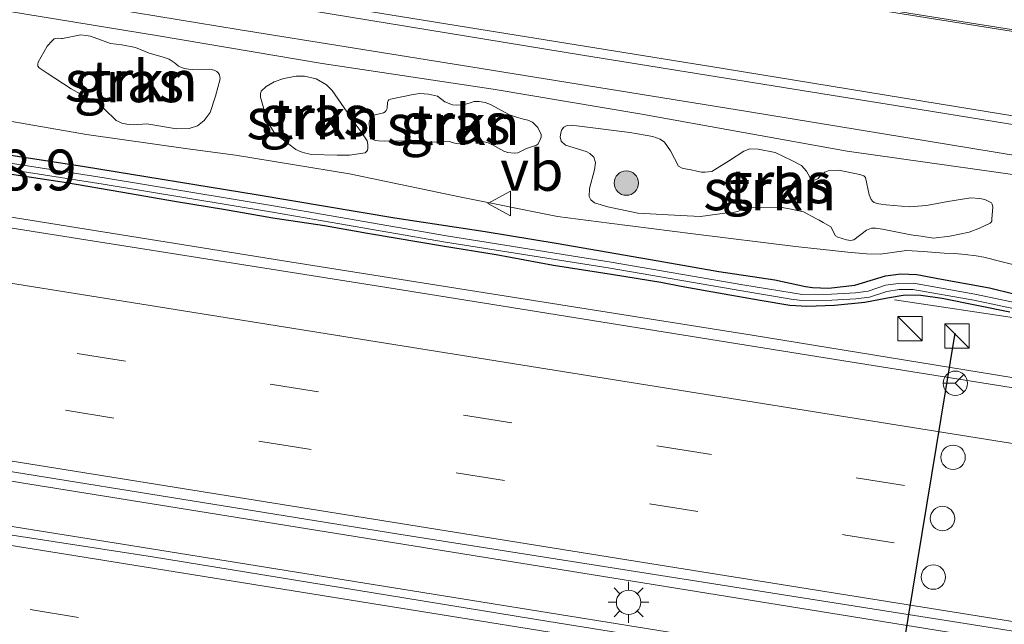
# Model space of a CAD drawing. Units: metres. Extents: x 129994 to 140000, y 393749 to 400000.
# Drawn here: x 132840 to 132901, y 394326 to 394363 of the extents above; entities that cross this region are included whole.
import ezdxf
from ezdxf.enums import TextEntityAlignment as Align

# ---------------------------------------------------------------- set-up
doc = ezdxf.new("R2010")
doc.units = ezdxf.units.M
doc.linetypes.add('IE-TERREINAFSCHEIDING', pattern=[10, 8, -2])
doc.linetypes.add('VW-3-9_STREEP', pattern=[12, 3, -9])
doc.layers.get('0').update_dxf_attribs({"lineweight": 25})
for name, color, linetype, lineweight in [('B-ME-AM-KILOMETR-S-B1', 7, 'Continuous', 18), ('B-ME-BV-GELEIDECONSTRUCTIE-GELEIDERAIL-L-B1', 213, 'BV-GELEIDERAIL', 18), ('B-ME-GK-SCHANSKORF-GV-B6', 93, 'Continuous', 18), ('B-ME-GR-BOOM-S-B1', 93, 'Continuous', 18), ('B-ME-GR-STRUIKEN-GV-B6', 93, 'Continuous', 18), ('B-ME-GW-INSTEEKWATERGANG-L-B1', 10, 'Continuous', 25), ('B-ME-GW-KRUINLIJN-L-B1', 93, 'Continuous', 18), ('B-ME-GW-TEENLIJN-L-B1', 93, 'Continuous', 18), ('B-ME-IE-GRASLAND-GV-B6', 93, 'Continuous', 18), ('B-ME-IE-INRICHTINGSELEMENT-S-B1', 253, 'Continuous', 18), ('B-ME-IE-MEUBILAIR_WEGMEUBILAIR-LICHTMAST-S-B1', 8, 'Continuous', 18), ('B-ME-IE-TERREINAFSCHEIDING-RASTERHEKWERK-L-B1', 8, 'IE-TERREINAFSCHEIDING', 18), ('B-ME-OG-WATER-GV-B6', 153, 'Continuous', 18), ('B-ME-VH-VERH_SOORT-BITUMEN-GV-B6', 8, 'IE-TERREINAFSCHEIDING-NATUURLIJK-HOUTWAL', 18), ('B-ME-VV-KORF-L-B1', 43, 'Continuous', 18), ('B-ME-VW-DRIP-S-B1', 8, 'Continuous', 18), ('B-ME-VW-MARKERING-39STREEP-015-L-B1', 255, 'VW-3-9_STREEP', 18), ('B-ME-VW-MARKERING-STREEP-015-L-B1', 7, 'Continuous', 18), ('B-ME-VW-MEUBILAIR_WEGMEUBILAIR-RONA-S-B1', 8, 'Continuous', 18), ('B-ME-VW-MEUBILAIR_WEGMEUBILAIR-VERKEERSBORD-S-B1', 8, 'Continuous', 18), ('B-ME-VW-PORTAAL-L-B1', 10, 'Continuous', 25)]:
    doc.layers.add(name, color=color, linetype=linetype, lineweight=lineweight)
doc.styles.add('NLCS-ISO', font='NLCS-ISO.TTF')
doc.linetypes.add('BV-GELEIDERAIL', pattern='A,10,-3,[108,NLCS.SHX,S=1,R=0,X=0,Y=0],-3', length=16)
doc.linetypes.add('IE-TERREINAFSCHEIDING-NATUURLIJK-HOUTWAL', pattern='A,7,-1.5,[67,NLCS.SHX,S=0.75,R=45,X=0,Y=0],-1.5,7,-1.5,[70,NLCS.SHX,S=0.75,R=0,X=0,Y=0],-1.5', length=20)

# ---------------------------------------------------------------- blocks, each defined once
blk = doc.blocks.new('kast')
blk.add_line((-0.75, -0.75), (0.75, 0.75))
blk.add_lwpolyline([(-0.75, 0.75), (0.75, 0.75), (0.75, -0.75), (-0.75, -0.75)], close=True)
blk = doc.blocks.new('dtb')
blk.add_circle((0, 0), 0.75)
blk = doc.blocks.new('verkeersbord')
for p, q in [((0, 0.75), (-0.75, -0.625)), ((0.75, -0.625), (0, 0.75)), ((-0.75, -0.625), (0.75, -0.625))]:
    blk.add_line(p, q)
blk = doc.blocks.new('wegwijzer')
for q in [(0, 0.75), (-0.53, -0.53), (0.53, -0.53)]:
    blk.add_line((0, 0), q)
blk.add_circle((0, 0), 0.75)
blk = doc.blocks.new('boom')
blk.add_hatch(color=256).paths.add_polyline_path([(-0.75, 0, 1), (0.75, 0, 1)])
blk.add_circle((0, 0), 0.75)
blk = doc.blocks.new('lantaarnpaal')
for p, q in [((0, 0.75), (0, 1.25)), ((-0.884, 0.884), (-0.53, 0.53)), ((0.53, 0.53), (0.884, 0.884)), ((-0.75, 0), (-1.25, 0)), ((0.75, 0), (1.25, 0)), ((-0.53, -0.53), (-0.884, -0.884)), ((0.53, -0.53), (0.884, -0.884)), ((0, -0.75), (0, -1.25))]:
    blk.add_line(p, q)
blk.add_circle((0, 0), 0.75)

msp = doc.modelspace()

# ---------------------------------------------------------------- linework, layer by layer
at = {"layer": 'B-ME-BV-GELEIDECONSTRUCTIE-GELEIDERAIL-L-B1'}
for points in [[(132759.32, 394363.668, 18.231), (132792.514, 394357.986, 17.754), (132824.338, 394352.932, 17.166), (132856.838, 394347.721, 16.809), (132885.07, 394343.242, 16.369), (132911.277, 394338.981, 16.015), (132936.963, 394334.935, 15.843), (132966.591, 394330.166, 15.46), (132997.403, 394325.233, 15.148), (133025.219, 394320.861, 14.955), (133053.613, 394316.357, 14.683), (133079.992, 394312.16, 14.515), (133103.356, 394308.345, 14.437)], [(132756.487, 394347.604, 18.644), (132788.701, 394342.429, 18.161), (132817.608, 394337.824, 17.717), (132849.92, 394332.635, 17.269), (132873.914, 394328.781, 16.842), (132908.514, 394323.184, 16.443), (132944.262, 394317.484, 15.995), (132982.382, 394311.389, 15.719), (133013.741, 394306.36, 15.382), (133044.034, 394301.516, 15.177), (133077.623, 394296.165, 14.971), (133100.689, 394292.472, 14.826)], [(132756.517, 394344.75, 18.627), (132779.644, 394341.106, 18.264), (132808.22, 394336.539, 17.861), (132846.954, 394330.344, 17.183), (132880.995, 394324.877, 16.763), (132912.351, 394319.882, 16.319), (132944.179, 394314.822, 15.991), (132982.919, 394308.592, 15.629), (133019.707, 394302.731, 15.283), (133056.092, 394296.951, 15.041), (133088.751, 394291.698, 14.753), (133100.258, 394289.848, 14.722)]]:
    msp.add_polyline3d(points, dxfattribs=at)
at = {"layer": 'B-ME-GK-SCHANSKORF-GV-B6'}
for points in [[(133060.826, 394336.247, 22.618), (133034.94, 394340.352, 22.777), (133009.697, 394344.411, 23.045), (132986.603, 394348.097, 23.33), (132969.443, 394350.85, 23.394), (132951.999, 394353.677, 23.565), (132935.681, 394356.271, 23.818), (132922.901, 394358.337, 23.954), (132908.017, 394360.776, 24.072), (132896.179, 394362.648, 24.272), (132884.655, 394364.501, 24.584), (132869.142, 394367.059, 24.684), (132856.49, 394369.039, 24.825), (132840.123, 394371.713, 25.138), (132826.644, 394373.863, 25.297), (132813.66, 394376.019, 25.574), (132799.565, 394378.295, 25.78), (132786.217, 394380.543, 25.786)], [(132784.657, 394375.373, 26.974), (132801.023, 394372.832, 26.777), (132818.99, 394369.971, 26.429), (132836.604, 394367.183, 26.276), (132852.485, 394364.589, 26.037), (132867.549, 394362.128, 25.798), (132883.283, 394359.595, 25.615), (132896.526, 394357.427, 25.401), (132917.359, 394354.047, 25.068), (132928.183, 394352.298, 25.113), (132950.658, 394348.668, 24.843), (132973.672, 394344.978, 24.611), (132999.14, 394340.884, 24.385), (133023.169, 394337.026, 24.125), (133044.036, 394333.739, 24.017)], [(133045.883, 394331.04, 17.681), (133029.497, 394333.626, 17.893), (133007.701, 394337.145, 18.087), (132989.04, 394340.113, 18.293), (132968.575, 394343.343, 18.352), (132953.754, 394345.771, 18.558), (132940.238, 394347.927, 18.641), (132926.982, 394350.05, 18.676), (132914.481, 394352.083, 18.847), (132899.967, 394354.472, 19.136), (132884.785, 394356.959, 19.318), (132867.812, 394359.701, 19.483), (132853.549, 394361.994, 19.689), (132832.337, 394365.485, 20.113), (132820.183, 394367.414, 20.309), (132802.417, 394370.245, 20.57), (132790.505, 394372.147, 20.616), (132779.952, 394373.785, 20.556)]]:
    msp.add_polyline3d(points, dxfattribs=at)
at = {"layer": 'B-ME-GR-STRUIKEN-GV-B6'}
for points in [[(132848.095, 394360.536, 19.226), (132848.878, 394360.313, 19.202), (132849.308, 394360.184, 19.1), (132849.622, 394359.98, 18.97), (132849.722, 394359.882, 18.929), (132849.877, 394359.753, 18.874), (132850.066, 394359.657, 18.813), (132850.244, 394359.607, 18.769), (132850.501, 394359.56, 18.759), (132850.762, 394359.546, 18.772), (132851.781, 394359.56, 18.943), (132852.068, 394359.498, 18.871), (132852.237, 394359.417, 18.837), (132852.328, 394359.336, 18.803), (132852.402, 394359.215, 18.762), (132852.44, 394358.967, 18.663), (132852.16, 394357.896, 18.141), (132851.827, 394356.904, 17.589), (132851.464, 394356.418, 17.255), (132851.059, 394356.087, 17.023), (132850.549, 394355.92, 16.968), (132849.756, 394355.909, 16.968), (132847.945, 394356.202, 16.88), (132847.134, 394356.144, 16.805), (132846.719, 394356.199, 16.791), (132846.41, 394356.259, 16.808), (132846.205, 394356.352, 16.845), (132846.06, 394356.408, 16.88), (132845.354, 394357.119, 17.221), (132844.986, 394357.468, 17.296), (132844.662, 394357.674, 17.364), (132844.411, 394357.752, 17.432), (132843.307, 394358.35, 17.77), (132841.836, 394359.326, 18.189), (132841.337, 394359.647, 18.411), (132841.259, 394359.742, 18.411), (132841.252, 394359.875, 18.431), (132841.272, 394359.998, 18.465), (132841.839, 394360.974, 19.048), (132842.139, 394361.306, 19.216), (132842.261, 394361.418, 19.222), (132842.371, 394361.45, 19.24), (132842.482, 394361.46, 19.26), (132842.716, 394361.445, 19.321), (132842.769, 394361.447, 19.325), (132843.894, 394361.664, 19.454), (132844.208, 394361.637, 19.468), (132844.491, 394361.581, 19.437), (132845.723, 394361.138, 19.413), (132846.418, 394361.049, 19.464), (132847.257, 394360.9, 19.345), (132848.095, 394360.536, 19.226)], [(132859.308, 394358.262, 18.772), (132860.049, 394357.193, 18.366), (132860.775, 394356.127, 17.909), (132861.089, 394355.709, 17.724), (132861.457, 394355.159, 17.428), (132861.504, 394354.952, 17.307), (132861.499, 394354.697, 17.2), (132861.484, 394354.599, 17.131), (132861.436, 394354.523, 17.084), (132861.329, 394354.428, 17.081), (132860.382, 394354.279, 16.853), (132859.615, 394354.284, 16.836), (132858.045, 394354.334, 16.798), (132857.681, 394354.412, 16.783), (132857.399, 394354.497, 16.783), (132857.073, 394354.632, 16.791), (132855.791, 394355.614, 17.211), (132855.338, 394356.333, 17.562), (132854.91, 394357.838, 18.288), (132854.913, 394358.04, 18.339), (132854.954, 394358.206, 18.367), (132855.256, 394358.507, 18.603), (132855.744, 394358.792, 18.85), (132856.337, 394358.99, 18.934), (132857.109, 394359.13, 19.055), (132857.603, 394359.127, 19.069), (132858.319, 394358.961, 19.018), (132858.966, 394358.603, 18.911), (132859.308, 394358.262, 18.772)], [(132866.227, 394357.549, 18.955), (132866.683, 394357.367, 18.954), (132866.961, 394357.357, 19.008), (132867.348, 394357.371, 18.994), (132867.71, 394357.483, 19.062), (132868.016, 394357.584, 19.086), (132868.332, 394357.589, 19.154), (132868.691, 394357.522, 19.148), (132869.02, 394357.395, 19.123), (132870.184, 394356.761, 18.949), (132870.616, 394356.622, 18.884), (132871.047, 394356.504, 18.803), (132871.305, 394356.428, 18.745), (132871.595, 394356.302, 18.683), (132871.782, 394356.132, 18.642), (132871.913, 394355.981, 18.618), (132872.124, 394355.548, 18.338), (132872.115, 394355.395, 18.233), (132872.092, 394355.284, 18.165), (132871.935, 394354.985, 18.016), (132871.83, 394354.892, 17.994), (132871.233, 394354.687, 17.923), (132870.693, 394354.428, 17.749), (132870.469, 394354.403, 17.725), (132870.088, 394354.459, 17.734), (132869.829, 394354.53, 17.74), (132869.141, 394354.914, 17.892), (132868.867, 394355.042, 17.914), (132868.555, 394355.122, 17.976), (132867.626, 394355.159, 17.914), (132867.456, 394355.096, 17.83), (132867.273, 394355.011, 17.777), (132867.045, 394354.992, 17.787), (132866.834, 394355.015, 17.79), (132866.662, 394355.063, 17.808), (132866.496, 394355.119, 17.839), (132864.907, 394355.056, 17.613), (132863.755, 394355.16, 17.47), (132862.518, 394355.141, 17.536), (132862.15, 394355.161, 17.511), (132861.956, 394355.195, 17.514), (132861.781, 394355.262, 17.533), (132861.698, 394355.331, 17.542), (132861.627, 394355.436, 17.548), (132861.585, 394356.317, 17.958), (132861.616, 394356.445, 17.993), (132861.739, 394356.692, 18.11), (132861.86, 394356.746, 18.199), (132862.459, 394356.889, 18.301), (132862.565, 394356.938, 18.338), (132862.625, 394357.03, 18.397), (132862.672, 394357.148, 18.429), (132862.71, 394357.53, 18.698), (132862.738, 394357.612, 18.722), (132862.787, 394357.677, 18.73), (132862.89, 394357.718, 18.74), (132864.282, 394358.015, 19.085), (132864.681, 394358.064, 19.161), (132865.21, 394358.025, 19.139), (132865.764, 394357.902, 19.083), (132866.227, 394357.549, 18.955)], [(132895.75, 394351.207, 17.273), (132897.056, 394351.454, 17.519), (132898.467, 394351.665, 17.745), (132899.031, 394351.621, 17.753), (132899.333, 394351.56, 17.716), (132899.736, 394351.36, 17.591), (132899.781, 394351.275, 17.547), (132899.825, 394351.099, 17.475), (132899.768, 394350.374, 16.971), (132899.751, 394350.241, 16.872), (132899.694, 394350.152, 16.801), (132899.659, 394350.116, 16.787), (132899.612, 394350.091, 16.772), (132899.005, 394349.82, 16.6), (132898.361, 394349.571, 16.306), (132897.186, 394349.316, 16.193), (132896.179, 394349.203, 16.096), (132895.423, 394349.31, 16.129), (132894.94, 394349.374, 16.229), (132894.593, 394349.442, 16.245), (132893.063, 394349.744, 16.378), (132892.631, 394349.806, 16.419), (132892.385, 394349.806, 16.354), (132892.073, 394349.686, 16.298), (132891.29, 394349.09, 16.161), (132891.098, 394349.062, 16.161), (132890.855, 394349.088, 16.193), (132890.317, 394349.257, 16.326), (132890.182, 394349.35, 16.382), (132889.895, 394349.895, 16.625), (132889.424, 394350.159, 16.749), (132889.18, 394350.293, 16.837), (132888.968, 394350.393, 16.902), (132888.219, 394350.816, 17.049), (132887.356, 394351.001, 16.926), (132886.791, 394351.09, 16.843), (132885.261, 394351.071, 16.832), (132884.621, 394351.04, 16.796), (132884.229, 394350.845, 16.755), (132883.895, 394350.775, 16.602), (132883.522, 394350.758, 16.578), (132881.892, 394350.533, 16.349), (132880.677, 394350.593, 16.384), (132878.051, 394350.735, 16.243), (132876.205, 394351.123, 16.378), (132875.4, 394351.374, 16.466), (132875.17, 394351.543, 16.584), (132875.061, 394351.75, 16.667), (132875.083, 394352.25, 16.896), (132875.389, 394353.397, 17.591), (132875.467, 394353.831, 17.709), (132875.36, 394354.171, 17.892), (132875.101, 394354.392, 17.945), (132874.883, 394354.512, 17.951), (132873.626, 394354.911, 18.063), (132873.342, 394355.156, 18.18), (132873.299, 394355.419, 18.322), (132873.325, 394355.642, 18.428), (132873.362, 394355.817, 18.528), (132873.505, 394356.003, 18.551), (132873.728, 394356.103, 18.593), (132873.961, 394356.121, 18.64), (132874.474, 394356.067, 18.652), (132877.555, 394355.683, 18.734), (132878.967, 394355.43, 18.646), (132879.417, 394355.273, 18.563), (132879.69, 394355.078, 18.463), (132880.052, 394354.546, 18.198), (132880.541, 394353.613, 17.869), (132880.776, 394353.499, 17.808), (132881.068, 394353.437, 17.808), (132881.32, 394353.396, 17.811), (132881.67, 394353.313, 17.818), (132881.967, 394353.244, 17.828), (132882.182, 394353.254, 17.842), (132882.587, 394353.278, 17.873), (132883.684, 394353.955, 18.251), (132884.545, 394354.533, 18.616), (132884.931, 394354.675, 18.807), (132885.429, 394354.662, 18.769), (132886.471, 394354.447, 18.752), (132887.487, 394353.956, 18.674), (132888.089, 394353.663, 18.449), (132888.4, 394353.306, 18.237), (132888.606, 394352.938, 18.087), (132888.696, 394352.813, 18.016), (132888.774, 394352.752, 18.002), (132888.838, 394352.741, 18.002), (132889.121, 394352.861, 18.125), (132889.285, 394353.061, 18.166), (132889.416, 394353.161, 18.227), (132889.516, 394353.238, 18.231), (132889.717, 394353.327, 18.258), (132890.363, 394353.374, 18.234), (132891.675, 394353.105, 18.183), (132891.903, 394353.019, 18.132), (132892.006, 394352.909, 18.081), (132892.234, 394351.851, 17.607), (132892.355, 394351.574, 17.481), (132892.467, 394351.451, 17.389), (132892.549, 394351.378, 17.328), (132892.664, 394351.338, 17.307), (132892.83, 394351.311, 17.328), (132892.98, 394351.288, 17.328), (132893.279, 394351.235, 17.273), (132894.685, 394351.127, 17.266), (132895.75, 394351.207, 17.273)]]:
    msp.add_polyline3d(points, dxfattribs=at)
at = {"layer": 'B-ME-GW-INSTEEKWATERGANG-L-B1'}
for points in [[(132838.925, 394354.381, 16.129), (132844.124, 394353.588, 16.064), (132854.64, 394351.873, 16.008), (132863.143, 394350.451, 15.879), (132868.696, 394349.601, 15.676), (132873.053, 394348.89, 15.701), (132879.294, 394347.8, 15.636), (132883.015, 394347.16, 15.589), (132886.457, 394346.641, 15.549), (132888.337, 394346.242, 15.454), (132888.763, 394346.172, 15.434), (132889.749, 394346.123, 15.431), (132891.359, 394346.315, 15.426), (132893.242, 394346.895, 15.429), (132894.177, 394347.014, 15.445), (132895.153, 394346.964, 15.438), (132896.668, 394346.688, 15.397), (132899.623, 394346.159, 15.301), (132901.104, 394345.773, 15.274)], [(132838.833, 394353.237, 16.082), (132843.024, 394352.603, 15.98), (132846.351, 394352.043, 15.965), (132849.762, 394351.456, 15.954), (132852.645, 394350.981, 15.936), (132855.673, 394350.444, 15.958), (132858.836, 394349.97, 15.871), (132861.475, 394349.502, 15.824), (132863.304, 394349.191, 15.789), (132866.066, 394348.724, 15.737), (132869.356, 394348.191, 15.695), (132872.887, 394347.55, 15.693), (132876.567, 394346.959, 15.648), (132879.457, 394346.507, 15.611), (132880.702, 394346.259, 15.546), (132882.302, 394345.965, 15.474), (132885.553, 394345.402, 15.457), (132887.372, 394345.092, 15.461), (132888.421, 394345.021, 15.481), (132890.109, 394345.086, 15.374), (132891.98, 394345.266, 15.337), (132893.371, 394345.546, 15.335), (132894.453, 394345.712, 15.344), (132895.4, 394345.709, 15.283), (132896.705, 394345.517, 15.199), (132900.865, 394344.683, 15.199)]]:
    msp.add_polyline3d(points, dxfattribs=at)
at = {"layer": 'B-ME-GW-KRUINLIJN-L-B1'}
msp.add_polyline3d([(132956.822, 394344.209, 18.432), (132948.612, 394345.748, 18.525), (132941.114, 394346.955, 18.577), (132934.633, 394347.907, 18.581), (132922.16, 394349.702, 18.662), (132912.518, 394351.333, 18.726), (132905.095, 394352.522, 18.851), (132890.898, 394354.539, 19.053), (132878.175, 394356.818, 19.251), (132869.182, 394358.326, 19.512), (132858.703, 394359.91, 19.512), (132848.65, 394361.605, 19.71), (132838.384, 394363.275, 19.902), (132827.279, 394364.948, 19.995), (132817.378, 394366.59, 20.126), (132806.041, 394368.37, 20.287), (132795.432, 394370.025, 20.374), (132783.811, 394371.78, 20.485)], dxfattribs=at)
at = {"layer": 'B-ME-GW-TEENLIJN-L-B1'}
msp.add_polyline3d([(132836.83, 394356.836, 16.392), (132844.25, 394355.553, 16.318), (132850.449, 394354.681, 16.274), (132853.38, 394354.292, 16.27), (132860.366, 394353.135, 16.235), (132867.111, 394351.742, 15.936), (132873.121, 394350.522, 15.927), (132876.294, 394350.109, 15.901), (132881.444, 394349.466, 15.767), (132887.713, 394348.688, 15.693), (132890.93, 394348.335, 15.576), (132892.069, 394348.231, 15.553), (132892.916, 394348.213, 15.551), (132894.529, 394348.433, 15.528), (132895.559, 394348.378, 15.545), (132896.848, 394348.281, 15.545), (132897.486, 394348.252, 15.54), (132898.133, 394348.194, 15.534), (132898.799, 394348.111, 15.52), (132899.28, 394348.025, 15.509), (132901.593, 394347.439, 15.495)], dxfattribs=at)
at = {"layer": 'B-ME-IE-GRASLAND-GV-B6'}
for points in [[(132786.217, 394380.543, 25.786), (132799.565, 394378.295, 25.78), (132813.66, 394376.019, 25.574), (132826.644, 394373.863, 25.297), (132840.123, 394371.713, 25.138), (132856.49, 394369.039, 24.825), (132869.142, 394367.059, 24.684), (132884.655, 394364.501, 24.584), (132896.179, 394362.648, 24.272), (132908.017, 394360.776, 24.072), (132922.901, 394358.337, 23.954), (132935.681, 394356.271, 23.818), (132951.999, 394353.677, 23.565), (132969.443, 394350.85, 23.394), (132986.603, 394348.097, 23.33), (133009.697, 394344.411, 23.045), (133034.94, 394340.352, 22.777), (133060.826, 394336.247, 22.618)], [(133044.036, 394333.739, 24.017), (133023.169, 394337.026, 24.125), (132999.14, 394340.884, 24.385), (132973.672, 394344.978, 24.611), (132950.658, 394348.668, 24.843), (132928.183, 394352.298, 25.113), (132917.359, 394354.047, 25.068), (132896.526, 394357.427, 25.401), (132883.283, 394359.595, 25.615), (132867.549, 394362.128, 25.798), (132852.485, 394364.589, 26.037), (132836.604, 394367.183, 26.276), (132818.99, 394369.971, 26.429), (132801.023, 394372.832, 26.777), (132784.657, 394375.373, 26.974)], [(132779.366, 394374.463, 20.546), (132780.024, 394374.381, 20.542), (132779.952, 394373.785, 20.556), (132790.505, 394372.147, 20.616), (132802.417, 394370.245, 20.57), (132820.183, 394367.414, 20.309), (132832.337, 394365.485, 20.113), (132853.549, 394361.994, 19.689), (132867.812, 394359.701, 19.483), (132884.785, 394356.959, 19.318), (132899.967, 394354.472, 19.136), (132914.481, 394352.083, 18.847), (132926.982, 394350.05, 18.676), (132940.238, 394347.927, 18.641), (132953.754, 394345.771, 18.558), (132968.575, 394343.343, 18.352), (132989.04, 394340.113, 18.293), (133007.701, 394337.145, 18.087), (133029.497, 394333.626, 17.893), (133045.883, 394331.04, 17.681)], [(132956.822, 394344.209, 18.432), (132948.612, 394345.748, 18.525), (132941.114, 394346.955, 18.577), (132934.633, 394347.907, 18.581), (132922.16, 394349.702, 18.662), (132912.518, 394351.333, 18.726), (132905.095, 394352.522, 18.851), (132890.898, 394354.539, 19.053), (132878.175, 394356.818, 19.251), (132869.182, 394358.326, 19.512), (132858.703, 394359.91, 19.512), (132848.65, 394361.605, 19.71), (132838.384, 394363.275, 19.902), (132827.279, 394364.948, 19.995), (132817.378, 394366.59, 20.126), (132806.041, 394368.37, 20.287), (132795.432, 394370.025, 20.374), (132783.811, 394371.78, 20.485)], [(132783.811, 394371.78, 20.485), (132795.432, 394370.025, 20.374), (132806.041, 394368.37, 20.287), (132817.378, 394366.59, 20.126), (132827.279, 394364.948, 19.995), (132838.384, 394363.275, 19.902), (132848.65, 394361.605, 19.71), (132858.703, 394359.91, 19.512), (132869.182, 394358.326, 19.512), (132878.175, 394356.818, 19.251), (132890.898, 394354.539, 19.053), (132905.095, 394352.522, 18.851), (132912.518, 394351.333, 18.726), (132922.16, 394349.702, 18.662), (132934.633, 394347.907, 18.581), (132941.114, 394346.955, 18.577), (132948.612, 394345.748, 18.525), (132956.822, 394344.209, 18.432)], [(132785.095, 394361.911, 16.75), (132794.871, 394360.489, 16.516), (132805.344, 394358.839, 16.291), (132816.707, 394357.067, 16.113), (132830.586, 394354.8, 16.003), (132845.267, 394352.511, 15.716), (132855.653, 394350.799, 15.685), (132866.266, 394348.959, 15.504), (132876.364, 394347.355, 15.355), (132884.43, 394345.964, 15.238), (132887.45, 394345.465, 15.173), (132888.104, 394345.368, 15.19), (132889.941, 394345.391, 15.109), (132891.431, 394345.468, 15.109), (132892.267, 394345.581, 15.109), (132893.324, 394345.933, 15.109), (132894.071, 394346.041, 15.109), (132894.918, 394346.046, 15.109), (132898.656, 394345.394, 15.02), (132902.13, 394344.662, 14.952)], [(132902.238, 394345.029, 14.952), (132898.728, 394345.769, 15.02), (132894.95, 394346.428, 15.109), (132894.043, 394346.423, 15.109), (132893.236, 394346.306, 15.109), (132892.18, 394345.955, 15.109), (132891.395, 394345.848, 15.109), (132889.929, 394345.772, 15.109), (132888.13, 394345.75, 15.19), (132887.509, 394345.842, 15.173), (132884.493, 394346.341, 15.238), (132876.426, 394347.732, 15.355), (132866.328, 394349.335, 15.504), (132855.717, 394351.176, 15.685), (132845.327, 394352.888, 15.716), (132830.646, 394355.177, 16.003), (132816.767, 394357.444, 16.113), (132805.403, 394359.216, 16.291), (132794.928, 394360.866, 16.516), (132785.152, 394362.288, 16.75)], [(132848.095, 394360.536, 19.226), (132847.257, 394360.9, 19.345), (132846.418, 394361.049, 19.464), (132845.723, 394361.138, 19.413), (132844.491, 394361.581, 19.437), (132844.208, 394361.637, 19.468), (132843.894, 394361.664, 19.454), (132842.769, 394361.447, 19.325), (132842.716, 394361.445, 19.321), (132842.482, 394361.46, 19.26), (132842.371, 394361.45, 19.24), (132842.261, 394361.418, 19.222), (132842.139, 394361.306, 19.216), (132841.839, 394360.974, 19.048), (132841.272, 394359.998, 18.465), (132841.252, 394359.875, 18.431), (132841.259, 394359.742, 18.411), (132841.337, 394359.647, 18.411), (132841.836, 394359.326, 18.189), (132843.307, 394358.35, 17.77), (132844.411, 394357.752, 17.432), (132844.662, 394357.674, 17.364), (132844.986, 394357.468, 17.296), (132845.354, 394357.119, 17.221), (132846.06, 394356.408, 16.88), (132846.205, 394356.352, 16.845), (132846.41, 394356.259, 16.808), (132846.719, 394356.199, 16.791), (132847.134, 394356.144, 16.805), (132847.945, 394356.202, 16.88), (132849.756, 394355.909, 16.968), (132850.549, 394355.92, 16.968), (132851.059, 394356.087, 17.023), (132851.464, 394356.418, 17.255), (132851.827, 394356.904, 17.589), (132852.16, 394357.896, 18.141), (132852.44, 394358.967, 18.663), (132852.402, 394359.215, 18.762), (132852.328, 394359.336, 18.803), (132852.237, 394359.417, 18.837), (132852.068, 394359.498, 18.871), (132851.781, 394359.56, 18.943), (132850.762, 394359.546, 18.772), (132850.501, 394359.56, 18.759), (132850.244, 394359.607, 18.769), (132850.066, 394359.657, 18.813), (132849.877, 394359.753, 18.874), (132849.722, 394359.882, 18.929), (132849.622, 394359.98, 18.97), (132849.308, 394360.184, 19.1), (132848.878, 394360.313, 19.202), (132848.095, 394360.536, 19.226)], [(132859.308, 394358.262, 18.772), (132858.966, 394358.603, 18.911), (132858.319, 394358.961, 19.018), (132857.603, 394359.127, 19.069), (132857.109, 394359.13, 19.055), (132856.337, 394358.99, 18.934), (132855.744, 394358.792, 18.85), (132855.256, 394358.507, 18.603), (132854.954, 394358.206, 18.367), (132854.913, 394358.04, 18.339), (132854.91, 394357.838, 18.288), (132855.338, 394356.333, 17.562), (132855.791, 394355.614, 17.211), (132857.073, 394354.632, 16.791), (132857.399, 394354.497, 16.783), (132857.681, 394354.412, 16.783), (132858.045, 394354.334, 16.798), (132859.615, 394354.284, 16.836), (132860.382, 394354.279, 16.853), (132861.329, 394354.428, 17.081), (132861.436, 394354.523, 17.084), (132861.484, 394354.599, 17.131), (132861.499, 394354.697, 17.2), (132861.504, 394354.952, 17.307), (132861.457, 394355.159, 17.428), (132861.089, 394355.709, 17.724), (132860.775, 394356.127, 17.909), (132860.049, 394357.193, 18.366), (132859.308, 394358.262, 18.772)], [(133063.58, 394314.044, 13.98), (133036.4, 394318.361, 14.182), (133005.902, 394323.28, 14.416), (132974.477, 394328.281, 14.663), (132945.983, 394332.79, 14.996), (132915.941, 394337.637, 15.349), (132889.658, 394341.834, 15.633), (132862.542, 394346.191, 16.069), (132834.379, 394350.658, 16.43), (132807.595, 394354.98, 16.825), (132783.805, 394358.781, 17.203)], [(132866.227, 394357.549, 18.955), (132865.764, 394357.902, 19.083), (132865.21, 394358.025, 19.139), (132864.681, 394358.064, 19.161), (132864.282, 394358.015, 19.085), (132862.89, 394357.718, 18.74), (132862.787, 394357.677, 18.73), (132862.738, 394357.612, 18.722), (132862.71, 394357.53, 18.698), (132862.672, 394357.148, 18.429), (132862.625, 394357.03, 18.397), (132862.565, 394356.938, 18.338), (132862.459, 394356.889, 18.301), (132861.86, 394356.746, 18.199), (132861.739, 394356.692, 18.11), (132861.616, 394356.445, 17.993), (132861.585, 394356.317, 17.958), (132861.627, 394355.436, 17.548), (132861.698, 394355.331, 17.542), (132861.781, 394355.262, 17.533), (132861.956, 394355.195, 17.514), (132862.15, 394355.161, 17.511), (132862.518, 394355.141, 17.536), (132863.755, 394355.16, 17.47), (132864.907, 394355.056, 17.613), (132866.496, 394355.119, 17.839), (132866.662, 394355.063, 17.808), (132866.834, 394355.015, 17.79), (132867.045, 394354.992, 17.787), (132867.273, 394355.011, 17.777), (132867.456, 394355.096, 17.83), (132867.626, 394355.159, 17.914), (132868.555, 394355.122, 17.976), (132868.867, 394355.042, 17.914), (132869.141, 394354.914, 17.892), (132869.829, 394354.53, 17.74), (132870.088, 394354.459, 17.734), (132870.469, 394354.403, 17.725), (132870.693, 394354.428, 17.749), (132871.233, 394354.687, 17.923), (132871.83, 394354.892, 17.994), (132871.935, 394354.985, 18.016), (132872.092, 394355.284, 18.165), (132872.115, 394355.395, 18.233), (132872.124, 394355.548, 18.338), (132871.913, 394355.981, 18.618), (132871.782, 394356.132, 18.642), (132871.595, 394356.302, 18.683), (132871.305, 394356.428, 18.745), (132871.047, 394356.504, 18.803), (132870.616, 394356.622, 18.884), (132870.184, 394356.761, 18.949), (132869.02, 394357.395, 19.123), (132868.691, 394357.522, 19.148), (132868.332, 394357.589, 19.154), (132868.016, 394357.584, 19.086), (132867.71, 394357.483, 19.062), (132867.348, 394357.371, 18.994), (132866.961, 394357.357, 19.008), (132866.683, 394357.367, 18.954), (132866.227, 394357.549, 18.955)], [(132901.593, 394347.439, 15.495), (132899.28, 394348.025, 15.509), (132898.799, 394348.111, 15.52), (132898.133, 394348.194, 15.534), (132897.486, 394348.252, 15.54), (132896.848, 394348.281, 15.545), (132895.559, 394348.378, 15.545), (132894.529, 394348.433, 15.528), (132892.916, 394348.213, 15.551), (132892.069, 394348.231, 15.553), (132890.93, 394348.335, 15.576), (132887.713, 394348.688, 15.693), (132881.444, 394349.466, 15.767), (132876.294, 394350.109, 15.901), (132873.121, 394350.522, 15.927), (132867.111, 394351.742, 15.936), (132860.366, 394353.135, 16.235), (132853.38, 394354.292, 16.27), (132850.449, 394354.681, 16.274), (132844.25, 394355.553, 16.318), (132836.83, 394356.836, 16.392)], [(132836.83, 394356.836, 16.392), (132844.25, 394355.553, 16.318), (132850.449, 394354.681, 16.274), (132853.38, 394354.292, 16.27), (132860.366, 394353.135, 16.235), (132867.111, 394351.742, 15.936), (132873.121, 394350.522, 15.927), (132876.294, 394350.109, 15.901), (132881.444, 394349.466, 15.767), (132887.713, 394348.688, 15.693), (132890.93, 394348.335, 15.576), (132892.069, 394348.231, 15.553), (132892.916, 394348.213, 15.551), (132894.529, 394348.433, 15.528), (132895.559, 394348.378, 15.545), (132896.848, 394348.281, 15.545), (132897.486, 394348.252, 15.54), (132898.133, 394348.194, 15.534), (132898.799, 394348.111, 15.52), (132899.28, 394348.025, 15.509), (132901.593, 394347.439, 15.495)], [(132895.75, 394351.207, 17.273), (132894.685, 394351.127, 17.266), (132893.279, 394351.235, 17.273), (132892.98, 394351.288, 17.328), (132892.83, 394351.311, 17.328), (132892.664, 394351.338, 17.307), (132892.549, 394351.378, 17.328), (132892.467, 394351.451, 17.389), (132892.355, 394351.574, 17.481), (132892.234, 394351.851, 17.607), (132892.006, 394352.909, 18.081), (132891.903, 394353.019, 18.132), (132891.675, 394353.105, 18.183), (132890.363, 394353.374, 18.234), (132889.717, 394353.327, 18.258), (132889.516, 394353.238, 18.231), (132889.416, 394353.161, 18.227), (132889.285, 394353.061, 18.166), (132889.121, 394352.861, 18.125), (132888.838, 394352.741, 18.002), (132888.774, 394352.752, 18.002), (132888.696, 394352.813, 18.016), (132888.606, 394352.938, 18.087), (132888.4, 394353.306, 18.237), (132888.089, 394353.663, 18.449), (132887.487, 394353.956, 18.674), (132886.471, 394354.447, 18.752), (132885.429, 394354.662, 18.769), (132884.931, 394354.675, 18.807), (132884.545, 394354.533, 18.616), (132883.684, 394353.955, 18.251), (132882.587, 394353.278, 17.873), (132882.182, 394353.254, 17.842), (132881.967, 394353.244, 17.828), (132881.67, 394353.313, 17.818), (132881.32, 394353.396, 17.811), (132881.068, 394353.437, 17.808), (132880.776, 394353.499, 17.808), (132880.541, 394353.613, 17.869), (132880.052, 394354.546, 18.198), (132879.69, 394355.078, 18.463), (132879.417, 394355.273, 18.563), (132878.967, 394355.43, 18.646), (132877.555, 394355.683, 18.734), (132874.474, 394356.067, 18.652), (132873.961, 394356.121, 18.64), (132873.728, 394356.103, 18.593), (132873.505, 394356.003, 18.551), (132873.362, 394355.817, 18.528), (132873.325, 394355.642, 18.428), (132873.299, 394355.419, 18.322), (132873.342, 394355.156, 18.18), (132873.626, 394354.911, 18.063), (132874.883, 394354.512, 17.951), (132875.101, 394354.392, 17.945), (132875.36, 394354.171, 17.892), (132875.467, 394353.831, 17.709), (132875.389, 394353.397, 17.591), (132875.083, 394352.25, 16.896), (132875.061, 394351.75, 16.667), (132875.17, 394351.543, 16.584), (132875.4, 394351.374, 16.466), (132876.205, 394351.123, 16.378), (132878.051, 394350.735, 16.243), (132880.677, 394350.593, 16.384), (132881.892, 394350.533, 16.349), (132883.522, 394350.758, 16.578), (132883.895, 394350.775, 16.602), (132884.229, 394350.845, 16.755), (132884.621, 394351.04, 16.796), (132885.261, 394351.071, 16.832), (132886.791, 394351.09, 16.843), (132887.356, 394351.001, 16.926), (132888.219, 394350.816, 17.049), (132888.968, 394350.393, 16.902), (132889.18, 394350.293, 16.837), (132889.424, 394350.159, 16.749), (132889.895, 394349.895, 16.625), (132890.182, 394349.35, 16.382), (132890.317, 394349.257, 16.326), (132890.855, 394349.088, 16.193), (132891.098, 394349.062, 16.161), (132891.29, 394349.09, 16.161), (132892.073, 394349.686, 16.298), (132892.385, 394349.806, 16.354), (132892.631, 394349.806, 16.419), (132893.063, 394349.744, 16.378), (132894.593, 394349.442, 16.245), (132894.94, 394349.374, 16.229), (132895.423, 394349.31, 16.129), (132896.179, 394349.203, 16.096), (132897.186, 394349.316, 16.193), (132898.361, 394349.571, 16.306), (132899.005, 394349.82, 16.6), (132899.612, 394350.091, 16.772), (132899.659, 394350.116, 16.787), (132899.694, 394350.152, 16.801), (132899.751, 394350.241, 16.872), (132899.768, 394350.374, 16.971), (132899.825, 394351.099, 17.475), (132899.781, 394351.275, 17.547), (132899.736, 394351.36, 17.591), (132899.333, 394351.56, 17.716), (132899.031, 394351.621, 17.753), (132898.467, 394351.665, 17.745), (132897.056, 394351.454, 17.519), (132895.75, 394351.207, 17.273)], [(132838.925, 394354.381, 16.129), (132844.124, 394353.588, 16.064), (132854.64, 394351.873, 16.008), (132863.143, 394350.451, 15.879), (132868.696, 394349.601, 15.676), (132873.053, 394348.89, 15.701), (132879.294, 394347.8, 15.636), (132883.015, 394347.16, 15.589), (132886.457, 394346.641, 15.549), (132888.337, 394346.242, 15.454), (132888.763, 394346.172, 15.434), (132889.749, 394346.123, 15.431), (132891.359, 394346.315, 15.426), (132893.242, 394346.895, 15.429), (132894.177, 394347.014, 15.445), (132895.153, 394346.964, 15.438), (132896.668, 394346.688, 15.397), (132899.623, 394346.159, 15.301), (132901.104, 394345.773, 15.274)], [(132901.104, 394345.773, 15.274), (132899.623, 394346.159, 15.301), (132896.668, 394346.688, 15.397), (132895.153, 394346.964, 15.438), (132894.177, 394347.014, 15.445), (132893.242, 394346.895, 15.429), (132891.359, 394346.315, 15.426), (132889.749, 394346.123, 15.431), (132888.763, 394346.172, 15.434), (132888.337, 394346.242, 15.454), (132886.457, 394346.641, 15.549), (132883.015, 394347.16, 15.589), (132879.294, 394347.8, 15.636), (132873.053, 394348.89, 15.701), (132868.696, 394349.601, 15.676), (132863.143, 394350.451, 15.879), (132854.64, 394351.873, 16.008), (132844.124, 394353.588, 16.064), (132838.925, 394354.381, 16.129)], [(132900.865, 394344.683, 15.199), (132896.705, 394345.517, 15.199), (132895.4, 394345.709, 15.283), (132894.453, 394345.712, 15.344), (132893.371, 394345.546, 15.335), (132891.98, 394345.266, 15.337), (132890.109, 394345.086, 15.374), (132888.421, 394345.021, 15.481), (132887.372, 394345.092, 15.461), (132885.553, 394345.402, 15.457), (132882.302, 394345.965, 15.474), (132880.702, 394346.259, 15.546), (132879.457, 394346.507, 15.611), (132876.567, 394346.959, 15.648), (132872.887, 394347.55, 15.693), (132869.356, 394348.191, 15.695), (132866.066, 394348.724, 15.737), (132863.304, 394349.191, 15.789), (132861.475, 394349.502, 15.824), (132858.836, 394349.97, 15.871), (132855.673, 394350.444, 15.958), (132852.645, 394350.981, 15.936), (132849.762, 394351.456, 15.954), (132846.351, 394352.043, 15.965), (132843.024, 394352.603, 15.98), (132838.833, 394353.237, 16.082)], [(132838.833, 394353.237, 16.082), (132843.024, 394352.603, 15.98), (132846.351, 394352.043, 15.965), (132849.762, 394351.456, 15.954), (132852.645, 394350.981, 15.936), (132855.673, 394350.444, 15.958), (132858.836, 394349.97, 15.871), (132861.475, 394349.502, 15.824), (132863.304, 394349.191, 15.789), (132866.066, 394348.724, 15.737), (132869.356, 394348.191, 15.695), (132872.887, 394347.55, 15.693), (132876.567, 394346.959, 15.648), (132879.457, 394346.507, 15.611), (132880.702, 394346.259, 15.546), (132882.302, 394345.965, 15.474), (132885.553, 394345.402, 15.457), (132887.372, 394345.092, 15.461), (132888.421, 394345.021, 15.481), (132890.109, 394345.086, 15.374), (132891.98, 394345.266, 15.337), (132893.371, 394345.546, 15.335), (132894.453, 394345.712, 15.344), (132895.4, 394345.709, 15.283), (132896.705, 394345.517, 15.199), (132900.865, 394344.683, 15.199)], [(133047.216, 394297.729, 14.402), (133027.486, 394300.896, 14.575), (133011.174, 394303.457, 14.69), (132993.23, 394306.35, 14.85), (132975.46, 394309.2, 15.01), (132957.884, 394312.052, 15.169), (132946.39, 394313.85, 15.28), (132928.07, 394316.8, 15.45), (132900.08, 394321.27, 15.79), (132872.48, 394325.7, 16.13), (132848.288, 394329.652, 16.493), (132839.16, 394331.06, 16.64), (132813.459, 394335.115, 17.029), (132786.756, 394339.408, 17.422), (132785.702, 394339.575, 17.439), (132770.282, 394342.039, 17.666), (132757.065, 394344.129, 17.881), (132757.52, 394348.034, 17.906)], [(132757.52, 394348.034, 17.906), (132786.776, 394343.446, 17.405), (132827.139, 394336.884, 16.784), (132863.407, 394331.041, 16.27), (132898.126, 394325.557, 15.81), (132933.608, 394319.891, 15.403), (132975.101, 394313.187, 14.987), (133011.081, 394307.387, 14.712), (133047.545, 394301.597, 14.395)]]:
    msp.add_polyline3d(points, dxfattribs=at)
at = {"layer": 'B-ME-IE-TERREINAFSCHEIDING-RASTERHEKWERK-L-B1'}
msp.add_line((132893.798, 394345.414, 16.213), (132901.705, 394344.22, 16.213), dxfattribs=at)
at = {"layer": 'B-ME-OG-WATER-GV-B6'}
for points in [[(132902.13, 394344.662, 14.952), (132898.656, 394345.394, 15.02), (132894.918, 394346.046, 15.109), (132894.071, 394346.041, 15.109), (132893.324, 394345.933, 15.109), (132892.267, 394345.581, 15.109), (132891.431, 394345.468, 15.109), (132889.941, 394345.391, 15.109), (132888.104, 394345.368, 15.19), (132887.45, 394345.465, 15.173), (132884.43, 394345.964, 15.238), (132876.364, 394347.355, 15.355), (132866.266, 394348.959, 15.504), (132855.653, 394350.799, 15.685), (132845.267, 394352.511, 15.716), (132830.586, 394354.8, 16.003), (132816.707, 394357.067, 16.113), (132805.344, 394358.839, 16.291), (132794.871, 394360.489, 16.516), (132785.095, 394361.911, 16.75)], [(132785.152, 394362.288, 16.75), (132794.928, 394360.866, 16.516), (132805.403, 394359.216, 16.291), (132816.767, 394357.444, 16.113), (132830.646, 394355.177, 16.003), (132845.327, 394352.888, 15.716), (132855.717, 394351.176, 15.685), (132866.328, 394349.335, 15.504), (132876.426, 394347.732, 15.355), (132884.493, 394346.341, 15.238), (132887.509, 394345.842, 15.173), (132888.13, 394345.75, 15.19), (132889.929, 394345.772, 15.109), (132891.395, 394345.848, 15.109), (132892.18, 394345.955, 15.109), (132893.236, 394346.306, 15.109), (132894.043, 394346.423, 15.109), (132894.95, 394346.428, 15.109), (132898.728, 394345.769, 15.02), (132902.238, 394345.029, 14.952)]]:
    msp.add_polyline3d(points, dxfattribs=at)
at = {"layer": 'B-ME-VH-VERH_SOORT-BITUMEN-GV-B6'}
for points in [[(132783.805, 394358.781, 17.203), (132807.595, 394354.98, 16.825), (132834.379, 394350.658, 16.43), (132862.542, 394346.191, 16.069), (132889.658, 394341.834, 15.633), (132915.941, 394337.637, 15.349), (132945.983, 394332.79, 14.996), (132974.477, 394328.281, 14.663), (133005.902, 394323.28, 14.416), (133036.4, 394318.361, 14.182), (133063.58, 394314.044, 13.98)], [(132757.065, 394344.129, 17.881), (132770.282, 394342.039, 17.666), (132785.702, 394339.575, 17.439), (132786.756, 394339.408, 17.422), (132813.459, 394335.115, 17.029), (132839.16, 394331.06, 16.64), (132848.288, 394329.652, 16.493), (132872.48, 394325.7, 16.13), (132900.08, 394321.27, 15.79), (132928.07, 394316.8, 15.45), (132946.39, 394313.85, 15.28), (132957.884, 394312.052, 15.169), (132975.46, 394309.2, 15.01), (132993.23, 394306.35, 14.85), (133011.174, 394303.457, 14.69), (133027.486, 394300.896, 14.575), (133047.216, 394297.729, 14.402)], [(133047.545, 394301.597, 14.395), (133011.081, 394307.387, 14.712), (132975.101, 394313.187, 14.987), (132933.608, 394319.891, 15.403), (132898.126, 394325.557, 15.81), (132863.407, 394331.041, 16.27), (132827.139, 394336.884, 16.784), (132786.776, 394343.446, 17.405)]]:
    msp.add_polyline3d(points, dxfattribs=at)
at = {"layer": 'B-ME-VV-KORF-L-B1'}
for points in [[(133106.486, 394329.169, 22.382), (133086.292, 394332.381, 22.501), (133060.845, 394336.35, 22.618), (133034.959, 394340.455, 22.777), (133009.717, 394344.515, 23.045), (132986.623, 394348.201, 23.33), (132969.463, 394350.954, 23.394), (132952.019, 394353.781, 23.565), (132935.701, 394356.375, 23.818), (132922.921, 394358.441, 23.954), (132908.037, 394360.88, 24.072), (132896.199, 394362.752, 24.272), (132884.674, 394364.605, 24.584), (132869.162, 394367.163, 24.684), (132856.51, 394369.143, 24.825), (132840.143, 394371.817, 25.138), (132826.664, 394373.967, 25.297), (132813.679, 394376.123, 25.574), (132799.584, 394378.399, 25.78), (132786.236, 394380.646, 25.786), (132781.401, 394381.621, 25.619), (132780.617, 394377.174, 26.989), (132780.414, 394376.028, 27.206)], [(132762.698, 394378.325, 29.684), (132785.902, 394374.645, 29.359), (132812.948, 394370.376, 28.911), (132835.46, 394366.828, 28.593), (132854.32, 394363.755, 28.309), (132874.654, 394360.43, 28.056), (132893.977, 394357.32, 27.79), (132914.534, 394353.98, 27.548), (132932.263, 394351.123, 27.332), (132953.219, 394347.748, 27.098), (132970.389, 394344.981, 26.916), (132992.405, 394341.45, 26.7), (133009.342, 394338.76, 26.532), (133027.855, 394335.801, 26.399), (133044.801, 394333.092, 26.257), (133060.693, 394330.54, 26.135), (133077.331, 394327.902, 26.06), (133092.301, 394325.529, 25.975), (133105.859, 394323.342, 25.892)]]:
    msp.add_polyline3d(points, dxfattribs=at)
at = {"layer": 'B-ME-VW-MARKERING-39STREEP-015-L-B1'}
for points in [[(132760.255, 394355.492, 17.754), (132796.101, 394349.768, 17.195), (132831.816, 394344.013, 16.628), (132879.602, 394336.396, 15.97), (132927.088, 394328.801, 15.423), (132962.918, 394323.043, 15), (132998.68, 394317.355, 14.663), (133034.419, 394311.618, 14.395), (133070.146, 394305.915, 14.12), (133105.915, 394300.134, 13.96)], [(132759.692, 394351.921, 17.783), (132783.646, 394348.087, 17.454), (132819.268, 394342.431, 16.916), (132855.061, 394336.702, 16.373), (132890.81, 394330.985, 15.929), (132938.429, 394323.363, 15.362), (132974.174, 394317.643, 15.016), (133010.073, 394311.894, 14.659), (133057.692, 394304.277, 14.297), (133081.507, 394300.477, 14.227), (133105.344, 394296.626, 14.079)], [(133100.617, 394284.837, 14.003), (133097.48, 394285.34, 14.02), (133061.43, 394291.1, 14.24), (133025.5, 394296.85, 14.52), (132994.59, 394301.83, 14.77), (132965.31, 394306.47, 15.02), (132945.79, 394309.58, 15.22), (132914.02, 394314.67, 15.57), (132878.72, 394320.32, 16.01), (132843.76, 394325.94, 16.51), (132808.73, 394331.52, 17.04), (132786.032, 394335.154, 17.374), (132763.92, 394338.7, 17.7), (132756.177, 394339.934, 17.835)]]:
    msp.add_polyline3d(points, dxfattribs=at)
at = {"layer": 'B-ME-VW-MARKERING-STREEP-015-L-B1'}
for points in [[(132760.043, 394359.14, 17.692), (132799.92, 394352.773, 17.084), (132840.354, 394346.308, 16.459), (132879.186, 394340.102, 15.892), (132923.261, 394333.053, 15.403), (132978.771, 394324.19, 14.798), (133022.471, 394317.185, 14.408), (133066.515, 394310.15, 14.079), (133103.24, 394304.256, 13.939)], [(132758.107, 394348.55, 17.943), (132790.124, 394343.425, 17.434), (132835.724, 394336.15, 16.694), (132877.891, 394329.388, 16.118), (132924.049, 394322.008, 15.567), (132974.717, 394313.929, 15.049), (133021.773, 394306.395, 14.638), (133068.885, 394298.83, 14.235), (133101.875, 394293.565, 14.058)], [(133101.126, 394288.511, 14.051), (133097.39, 394289.11, 14.07), (133064.08, 394294.45, 14.28), (133027.96, 394300.19, 14.53), (132994.34, 394305.59, 14.84), (132958.52, 394311.32, 15.16), (132946.36, 394313.23, 15.27), (132913.18, 394318.6, 15.65), (132878.62, 394324.07, 16.07), (132843.59, 394329.72, 16.56), (132809.22, 394335.21, 17.1), (132786.65, 394338.784, 17.427), (132782.4, 394339.47, 17.48), (132772.76, 394341.01, 17.63), (132756.949, 394343.582, 17.897)]]:
    msp.add_polyline3d(points, dxfattribs=at)
at = {"layer": 'B-ME-VW-PORTAAL-L-B1'}
msp.add_line((132897.492, 394343.368, 24.109), (132891.199, 394305.132, 24.023), dxfattribs=at)

# ---------------------------------------------------------------- block references
at = {"layer": 'B-ME-GR-BOOM-S-B1', "rotation": 90}
msp.add_blockref('boom', (132877.348, 394352.576, 17.058), dxfattribs=at)
at = {"layer": 'B-ME-IE-INRICHTINGSELEMENT-S-B1', "rotation": 90}
for p in [(132894.742, 394343.65, 15.503), (132897.624, 394343.199, 15.493)]:
    msp.add_blockref('kast', p, dxfattribs=at)
at = {"layer": 'B-ME-IE-MEUBILAIR_WEGMEUBILAIR-LICHTMAST-S-B1', "rotation": 90}
msp.add_blockref('lantaarnpaal', (132877.486, 394326.862, 16.127), dxfattribs=at)
at = {"layer": 'B-ME-VW-DRIP-S-B1', "rotation": 90}
for p in [(132897.381, 394335.756, 24.266), (132896.735, 394332.003, 24.266), (132896.173, 394328.409, 24.266)]:
    msp.add_blockref('dtb', p, dxfattribs=at)
at = {"layer": 'B-ME-VW-MEUBILAIR_WEGMEUBILAIR-RONA-S-B1', "rotation": 90}
msp.add_blockref('wegwijzer', (132897.522, 394340.296, 25.127), dxfattribs=at)
at = {"layer": 'B-ME-VW-MEUBILAIR_WEGMEUBILAIR-VERKEERSBORD-S-B1', "rotation": 90}
msp.add_blockref('verkeersbord', (132869.612, 394351.32, 15.938), dxfattribs=at)

# ---------------------------------------------------------------- texts
at = {"layer": 'B-ME-AM-KILOMETR-S-B1', "ltscale": 0.2, "style": 'NLCS-ISO'}
msp.add_text('38.9', height=2.5, dxfattribs=at).set_placement((132837.011, 394351.348, 16.278), align=Align.BOTTOM_LEFT)
at = {"layer": 'B-ME-GR-STRUIKEN-GV-B6', "ltscale": 0.2, "style": 'NLCS-ISO'}
for p in [(132846.991, 394358.84), (132858.134, 394356.514), (132866.732, 394356.151), (132886.147, 394352.161)]:
    msp.add_text('strkn', height=2.5, dxfattribs=at).set_placement(p, align=Align.MIDDLE_CENTER)
at = {"layer": 'B-ME-IE-GRASLAND-GV-B6', "ltscale": 0.2, "style": 'NLCS-ISO'}
for p in [(132846.846, 394358.787), (132858.207, 394356.705), (132866.855, 394356.234), (132886.562, 394352.591)]:
    msp.add_text('gras', height=2.5, dxfattribs=at).set_placement(p, align=Align.MIDDLE_CENTER)
at = {"layer": 'B-ME-VW-MEUBILAIR_WEGMEUBILAIR-VERKEERSBORD-S-B1', "ltscale": 0.2, "style": 'NLCS-ISO'}
msp.add_text('vb', height=2.5, dxfattribs=at).set_placement((132869.612, 394351.32, 15.938), align=Align.BOTTOM_LEFT)

doc.saveas('drawing.dxf')
